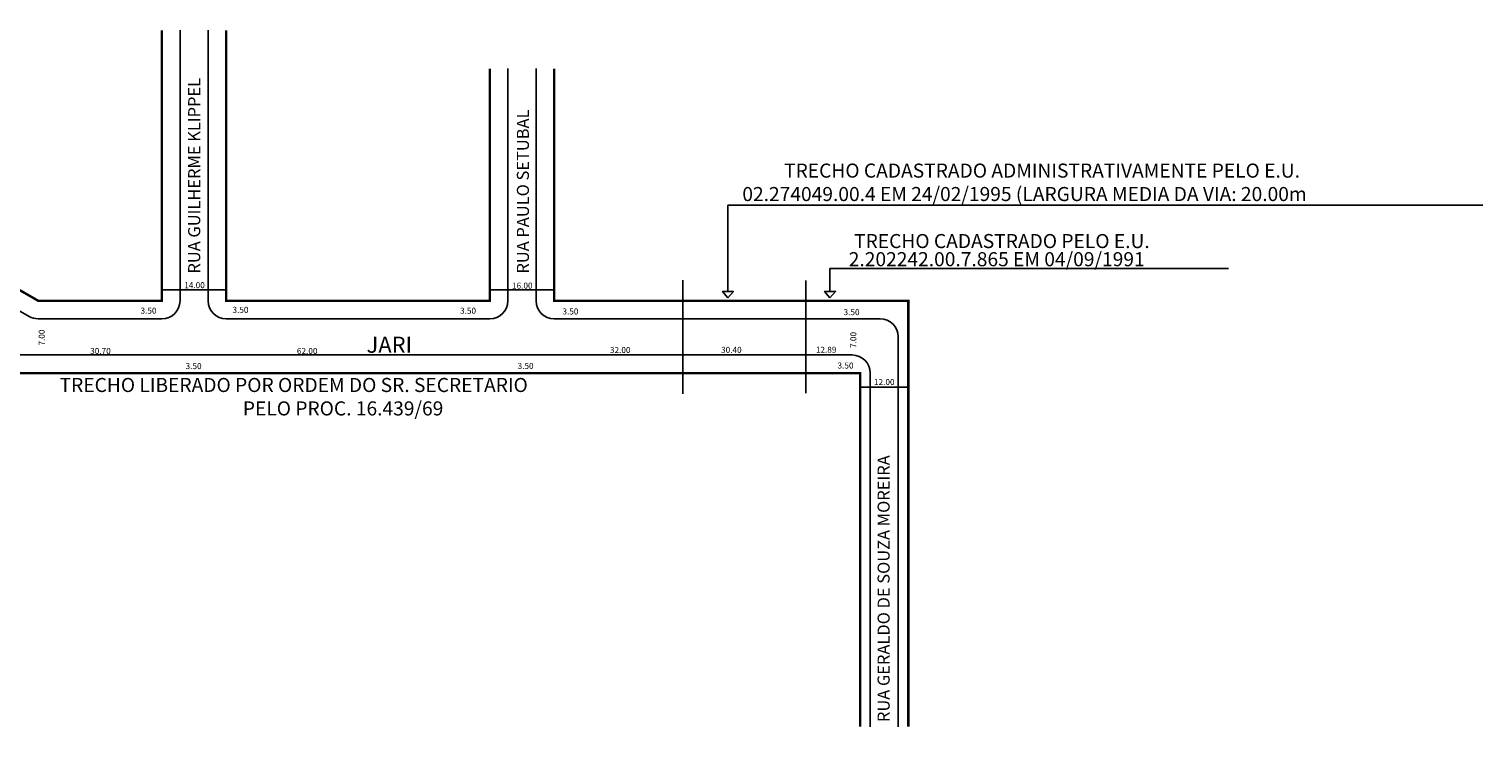
# Model space of a CAD drawing. Extents: x 183348 to 184378, y 1678598 to 1678973.
# Drawn here: x 184016 to 184378, y 1678799 to 1678973 of the extents above; entities that cross this region are included whole.
import ezdxf

# ---------------------------------------------------------------- set-up
doc = ezdxf.new("R2010")
doc.units = 0
doc.header["$MEASUREMENT"] = 0
doc.layers.get('0').update_dxf_attribs({"linetype": 'CONTINUOUS'})
doc.layers.add('0QUADRA10', color=7, linetype='CONTINUOUS')

msp = doc.modelspace()

# ---------------------------------------------------------------- linework, layer by layer
at = {"color": 7}
for p, q in [((184053.84, 1678905.07), (184053.84, 1678972.35)), ((184060.84, 1678905.07), (184060.84, 1678972.35)), ((184135.31, 1678905.07), (184135.31, 1678962.83)), ((184142.31, 1678905.07), (184142.31, 1678962.83)), ((184189.96, 1678907.38), (184189.96, 1678928.85)), ((184189.96, 1678928.85), (184377.62, 1678928.85)), ((184215.34, 1678907.38), (184215.34, 1678913.08)), ((184215.34, 1678913.08), (184314.42, 1678913.08)), ((184178.77, 1678881.91), (184178.81, 1678910.17)), ((184209.38, 1678882.07), (184209.38, 1678910.07)), ((184049.34, 1678907.81), (184065.34, 1678907.81)), ((184130.81, 1678907.81), (184146.81, 1678907.81)), ((184018.58, 1678900.57), (184049.34, 1678900.57)), ((184065.34, 1678900.57), (184130.81, 1678900.57)), ((184146.81, 1678900.57), (184227.84, 1678900.57)), ((184232.34, 1678799.09), (184232.34, 1678896.07)), ((183995.45, 1678891.57), (184220.84, 1678891.57)), ((184225.34, 1678799.09), (184225.34, 1678887.07)), ((184222.84, 1678883.55), (184234.84, 1678883.55))]:
    msp.add_line(p, q, dxfattribs=at)
at = {"color": 7, "const_width": 0.6}
for points in [[(184065.34, 1678972.35), (184065.34, 1678905.07), (184130.81, 1678905.07), (184130.81, 1678962.83)], [(184234.84, 1678799.09), (184234.84, 1678905.07), (184146.81, 1678905.07), (184146.81, 1678962.83)]]:
    msp.add_lwpolyline(points, dxfattribs=at)
at = {"color": 7}
for points in [[(184189.96, 1678905.78), (184191.36, 1678907.38), (184188.66, 1678907.38)], [(184215.34, 1678905.78), (184216.74, 1678907.38), (184214.04, 1678907.38)]]:
    msp.add_lwpolyline(points, close=True, dxfattribs=at)
for centre, start, end in [((184049.34, 1678905.07), 270, 360), ((184065.34, 1678905.07), 180, 270), ((184130.81, 1678905.07), 270, 0), ((184146.81, 1678905.07), 180, 270), ((184018.58, 1678905.07), 240.0636, 270), ((184227.84, 1678896.07), 360, 90), ((184220.84, 1678887.07), 360, 90)]:
    msp.add_arc(centre, 4.5, start, end, dxfattribs=at)
at = {"layer": '0QUADRA10', "color": 7}
msp.add_line((184016.33, 1678901.17), (183954.14, 1678936.98), dxfattribs=at)
at = {"layer": '0QUADRA10', "color": 7, "const_width": 0.6}
msp.add_lwpolyline([(184049.34, 1678972.35), (184049.34, 1678905.07), (184018.58, 1678905.07), (183956.2, 1678940.99)], dxfattribs=at)
msp.add_lwpolyline([(184222.84, 1678799.09), (184222.84, 1678887.07), (184002.58, 1678887.07, 0.171645), (183933.84, 1678847.47), (183954.27, 1678822.34)], format="xyb", dxfattribs=at)

# ---------------------------------------------------------------- texts
at = {"color": 7}
for s, height, p in [('RUA GUILHERME KLIPPEL', 3, (184058.86, 1678911.82)), ('RUA PAULO SETUBAL', 3, (184140.55, 1678911.82)), ('7.00', 1.5, (184020.23, 1678893.92)), ('7.00', 1.5, (184221.92, 1678893.32)), ('RUA GERALDO DE SOUZA MOREIRA', 3, (184230.19, 1678800.26))]:
    msp.add_text(s, height=height, rotation=90, dxfattribs=at).set_placement(p)
for s, height, p in [('TRECHO CADASTRADO ADMINISTRATIVAMENTE PELO E.U. ', 3.5, (184203.95, 1678935.69)), ('02.274049.00.4 EM 24/02/1995 (LARGURA MEDIA DA VIA: 20.00m', 3.5, (184193.58, 1678929.86)), ('TRECHO CADASTRADO PELO E.U. ', 3.5, (184221.35, 1678918.16)), ('2.202242.00.7.865 EM 04/09/1991', 3.5, (184220.03, 1678913.65)), ('14.00', 1.5, (184054.89, 1678908.19)), ('16.00', 1.5, (184136.34, 1678908.08)), ('3.50', 1.5, (184044.03, 1678901.85)), ('3.50', 1.5, (184066.88, 1678902.05)), ('3.50', 1.5, (184123.43, 1678901.82)), ('3.50', 1.5, (184148.87, 1678901.65)), ('3.50', 1.5, (184218.74, 1678901.48)), ('JARI', 4, (184100.2, 1678892.12)), ('30.70', 1.5, (184031.52, 1678891.82)), ('62.00', 1.5, (184082.89, 1678891.82)), ('32.00', 1.5, (184160.68, 1678892.06)), ('30.40', 1.5, (184188.3, 1678892.1)), ('12.89', 1.5, (184211.85, 1678892.13)), ('3.50', 1.5, (184055.23, 1678888.06)), ('3.50', 1.5, (184137.73, 1678888.1)), ('3.50', 1.5, (184217.24, 1678888.2)), ('TRECHO LIBERADO POR ORDEM DO SR. SECRETARIO', 3.5, (184023.91, 1678882.36)), ('12.00', 1.5, (184226.3, 1678884.1)), ('PELO PROC. 16.439/69', 3.5, (184069.45, 1678876.53))]:
    msp.add_text(s, height=height, dxfattribs=at).set_placement(p)

doc.saveas('drawing.dxf')
